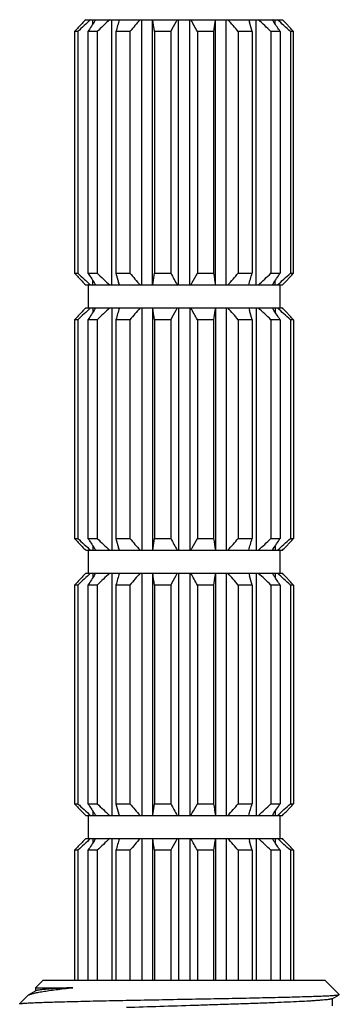
# Model space of a CAD drawing. Units: inches. Extents: x 0 to 11, y 0 to 8.5.
# Drawn here: x 6.9 to 7.1, y 6.2 to 6.9 of the extents above; entities that cross this region are included whole.
import ezdxf

# ---------------------------------------------------------------- set-up
doc = ezdxf.new("R2010")
doc.units = ezdxf.units.IN
doc.header["$LTSCALE"] = 0.605
doc.header["$MEASUREMENT"] = 0
doc.layers.get('0').update_dxf_attribs({"linetype": 'CONTINUOUS'})
doc.layers.add('ALL_FEATURES', color=7, linetype='CONTINUOUS')

msp = doc.modelspace()

# ---------------------------------------------------------------- linework, layer by layer
at = {"color": 7, "linetype": 'Continuous'}
for p, q in [((6.96121, 6.85093), (6.96359, 6.85343)), ((6.96593, 6.85587), (7.00832, 6.85587)), ((6.97048, 6.85309), (6.97048, 6.85587)), ((6.9718, 6.85506), (6.97235, 6.85587)), ((6.9718, 6.85506), (6.97235, 6.85587)), ((6.98257, 6.68712), (6.98257, 6.85587)), ((7.00165, 6.68712), (7.00165, 6.85587)), ((7.00832, 6.68712), (7.00832, 6.85587)), ((7.00851, 6.85587), (7.0483, 6.85587)), ((7.0248, 6.68712), (7.0248, 6.85587)), ((7.03201, 6.68712), (7.03201, 6.85587)), ((7.0483, 6.85587), (7.04807, 6.85425)), ((7.04849, 6.68712), (7.04849, 6.85587)), ((7.04849, 6.85587), (7.09088, 6.85587)), ((7.05516, 6.68712), (7.05516, 6.85587)), ((7.06951, 6.85587), (7.06998, 6.85425)), ((7.07424, 6.68712), (7.07424, 6.85587)), ((7.08633, 6.85309), (7.08633, 6.85587)), ((7.09322, 6.85343), (7.0956, 6.85093)), ((6.95879, 6.84837), (6.95879, 6.69462)), ((6.96085, 6.84837), (6.95879, 6.84837)), ((6.96085, 6.84837), (6.96085, 6.69462)), ((6.96733, 6.84837), (6.96733, 6.69462)), ((6.9732, 6.84837), (6.96733, 6.84837)), ((6.9732, 6.84837), (6.9732, 6.69462)), ((6.98516, 6.84837), (6.98516, 6.69462)), ((6.99395, 6.84837), (6.98516, 6.84837)), ((6.99395, 6.84837), (6.99395, 6.69462)), ((7.00958, 6.84837), (7.00958, 6.69462)), ((7.01994, 6.84837), (7.00958, 6.84837)), ((7.01994, 6.84837), (7.01994, 6.69462)), ((7.03687, 6.84837), (7.03687, 6.69462)), ((7.04723, 6.84837), (7.03687, 6.84837)), ((7.04723, 6.84837), (7.04723, 6.69462)), ((7.06286, 6.84837), (7.06286, 6.69462)), ((7.07164, 6.84837), (7.06286, 6.84837)), ((7.07164, 6.84837), (7.07164, 6.69462)), ((7.08361, 6.84837), (7.08361, 6.69462)), ((7.08948, 6.84837), (7.08361, 6.84837)), ((7.08948, 6.84837), (7.08948, 6.69462)), ((7.09596, 6.84837), (7.09596, 6.69462)), ((7.09802, 6.84837), (7.09596, 6.84837)), ((7.09802, 6.69462), (7.09802, 6.84837)), ((6.95879, 6.69462), (6.96085, 6.69462)), ((6.96359, 6.68956), (6.96121, 6.69206)), ((6.96733, 6.69462), (6.9732, 6.69462)), ((6.97048, 6.68712), (6.97048, 6.68989)), ((6.98516, 6.69462), (6.99395, 6.69462)), ((7.00958, 6.69462), (7.01994, 6.69462)), ((7.03687, 6.69462), (7.04723, 6.69462)), ((7.06286, 6.69462), (7.07164, 6.69462)), ((7.08361, 6.69462), (7.08948, 6.69462)), ((7.08633, 6.68712), (7.08633, 6.68989)), ((7.0956, 6.69206), (7.09322, 6.68956)), ((7.09596, 6.69462), (7.09802, 6.69462)), ((6.96593, 6.68712), (7.00832, 6.68712)), ((6.96747, 6.68712), (6.96747, 6.67249)), ((6.9873, 6.68712), (6.98683, 6.68874)), ((7.00851, 6.68712), (7.00874, 6.68874)), ((7.00851, 6.68712), (7.0483, 6.68712)), ((7.04849, 6.68712), (7.09088, 6.68712)), ((7.08501, 6.68793), (7.08446, 6.68712)), ((7.08501, 6.68793), (7.08446, 6.68712)), ((7.08934, 6.68712), (7.08934, 6.67249)), ((6.96593, 6.67249), (7.00832, 6.67249)), ((6.97048, 6.67249), (6.97048, 6.66972)), ((6.9718, 6.67169), (6.97235, 6.67249)), ((6.9718, 6.67169), (6.97235, 6.67249)), ((6.98257, 6.67249), (6.98257, 6.51837)), ((7.00165, 6.67249), (7.00165, 6.51837)), ((7.00832, 6.67249), (7.00832, 6.51837)), ((7.00851, 6.67249), (7.0483, 6.67249)), ((7.0248, 6.67249), (7.0248, 6.51837)), ((7.03201, 6.67249), (7.03201, 6.51837)), ((7.0483, 6.67249), (7.04807, 6.67087)), ((7.04849, 6.67249), (7.04849, 6.51837)), ((7.04849, 6.67249), (7.09088, 6.67249)), ((7.05516, 6.67249), (7.05516, 6.51837)), ((7.06951, 6.67249), (7.06998, 6.67087)), ((7.07424, 6.67249), (7.07424, 6.51837)), ((7.08633, 6.67249), (7.08633, 6.66972)), ((6.95879, 6.66499), (6.95879, 6.52587)), ((6.96085, 6.66499), (6.95879, 6.66499)), ((6.96085, 6.66499), (6.96085, 6.52587)), ((6.96121, 6.66755), (6.96359, 6.67005)), ((6.96733, 6.66499), (6.96733, 6.52587)), ((6.9732, 6.66499), (6.96733, 6.66499)), ((6.9732, 6.66499), (6.9732, 6.52587)), ((6.98516, 6.66499), (6.98516, 6.52587)), ((6.99395, 6.66499), (6.98516, 6.66499)), ((6.99395, 6.66499), (6.99395, 6.52587)), ((7.00958, 6.66499), (7.00958, 6.52587)), ((7.01994, 6.66499), (7.00958, 6.66499)), ((7.01994, 6.66499), (7.01994, 6.52587)), ((7.03687, 6.66499), (7.03687, 6.52587)), ((7.04723, 6.66499), (7.03687, 6.66499)), ((7.04723, 6.66499), (7.04723, 6.52587)), ((7.06286, 6.66499), (7.06286, 6.52587)), ((7.07164, 6.66499), (7.06286, 6.66499)), ((7.07164, 6.66499), (7.07164, 6.52587)), ((7.08361, 6.66499), (7.08361, 6.52587)), ((7.08948, 6.66499), (7.08361, 6.66499)), ((7.08948, 6.66499), (7.08948, 6.52587)), ((7.09322, 6.67005), (7.0956, 6.66755)), ((7.09596, 6.66499), (7.09596, 6.52587)), ((7.09802, 6.66499), (7.09596, 6.66499)), ((7.09802, 6.66499), (7.09802, 6.52587)), ((6.95879, 6.52587), (6.96085, 6.52587)), ((6.96359, 6.52081), (6.96121, 6.52331)), ((6.96733, 6.52587), (6.9732, 6.52587)), ((6.97048, 6.52114), (6.97048, 6.51837)), ((6.98516, 6.52587), (6.99395, 6.52587)), ((7.00958, 6.52587), (7.01994, 6.52587)), ((7.03687, 6.52587), (7.04723, 6.52587)), ((7.06286, 6.52587), (7.07164, 6.52587)), ((7.08361, 6.52587), (7.08948, 6.52587)), ((7.08633, 6.52114), (7.08633, 6.51837)), ((7.0956, 6.52331), (7.09322, 6.52081)), ((7.09596, 6.52587), (7.09802, 6.52587)), ((6.96593, 6.51837), (7.00832, 6.51837)), ((6.96747, 6.51837), (6.96747, 6.50374)), ((6.9873, 6.51837), (6.98683, 6.51999)), ((7.00851, 6.51837), (7.00874, 6.51999)), ((7.00851, 6.51837), (7.0483, 6.51837)), ((7.04849, 6.51837), (7.09088, 6.51837)), ((7.08501, 6.51918), (7.08446, 6.51837)), ((7.08501, 6.51918), (7.08446, 6.51837)), ((7.08934, 6.51837), (7.08934, 6.50374)), ((6.96593, 6.50374), (7.00832, 6.50374)), ((6.97048, 6.50374), (6.97048, 6.50097)), ((6.9718, 6.50294), (6.97235, 6.50374)), ((6.9718, 6.50294), (6.97235, 6.50374)), ((6.98257, 6.50374), (6.98257, 6.34962)), ((7.00165, 6.50374), (7.00165, 6.34962)), ((7.00832, 6.50374), (7.00832, 6.34962)), ((7.00851, 6.50374), (7.0483, 6.50374)), ((7.0248, 6.50374), (7.0248, 6.34962)), ((7.03201, 6.50374), (7.03201, 6.34962)), ((7.0483, 6.50374), (7.04807, 6.50212)), ((7.04849, 6.50374), (7.04849, 6.34962)), ((7.04849, 6.50374), (7.09088, 6.50374)), ((7.05516, 6.50374), (7.05516, 6.34962)), ((7.06951, 6.50374), (7.06998, 6.50212)), ((7.07424, 6.50374), (7.07424, 6.34962)), ((7.08633, 6.50374), (7.08633, 6.50097)), ((6.95879, 6.49624), (6.95879, 6.35712)), ((6.96085, 6.49624), (6.95879, 6.49624)), ((6.96085, 6.49624), (6.96085, 6.35712)), ((6.96121, 6.4988), (6.96359, 6.5013)), ((6.96733, 6.49624), (6.96733, 6.35712)), ((6.9732, 6.49624), (6.96733, 6.49624)), ((6.9732, 6.49624), (6.9732, 6.35712)), ((6.98516, 6.49624), (6.98516, 6.35712)), ((6.99395, 6.49624), (6.98516, 6.49624)), ((6.99395, 6.49624), (6.99395, 6.35712)), ((7.00958, 6.49624), (7.00958, 6.35712)), ((7.01994, 6.49624), (7.00958, 6.49624)), ((7.01994, 6.49624), (7.01994, 6.35712)), ((7.03687, 6.49624), (7.03687, 6.35712)), ((7.04723, 6.49624), (7.03687, 6.49624)), ((7.04723, 6.49624), (7.04723, 6.35712)), ((7.06286, 6.49624), (7.06286, 6.35712)), ((7.07164, 6.49624), (7.06286, 6.49624)), ((7.07164, 6.49624), (7.07164, 6.35712)), ((7.08361, 6.49624), (7.08361, 6.35712)), ((7.08948, 6.49624), (7.08361, 6.49624)), ((7.08948, 6.49624), (7.08948, 6.35712)), ((7.09322, 6.5013), (7.0956, 6.4988)), ((7.09596, 6.49624), (7.09596, 6.35712)), ((7.09802, 6.49624), (7.09596, 6.49624)), ((7.09802, 6.49624), (7.09802, 6.35712)), ((6.95879, 6.35712), (6.96085, 6.35712)), ((6.96359, 6.35206), (6.96121, 6.35456)), ((6.96733, 6.35712), (6.9732, 6.35712)), ((6.97048, 6.35239), (6.97048, 6.34962)), ((6.98516, 6.35712), (6.99395, 6.35712)), ((6.9873, 6.34962), (6.98683, 6.35124)), ((7.00851, 6.34962), (7.00874, 6.35124)), ((7.00958, 6.35712), (7.01994, 6.35712)), ((7.03687, 6.35712), (7.04723, 6.35712)), ((7.06286, 6.35712), (7.07164, 6.35712)), ((7.08361, 6.35712), (7.08948, 6.35712)), ((7.08633, 6.35239), (7.08633, 6.34962)), ((7.0956, 6.35456), (7.09322, 6.35206)), ((7.09596, 6.35712), (7.09802, 6.35712)), ((6.96593, 6.34962), (7.00832, 6.34962)), ((6.96747, 6.34962), (6.96747, 6.33499)), ((7.00851, 6.34962), (7.0483, 6.34962)), ((7.04849, 6.34962), (7.09088, 6.34962)), ((7.08501, 6.35043), (7.08446, 6.34962)), ((7.08501, 6.35043), (7.08446, 6.34962)), ((7.08934, 6.34962), (7.08934, 6.33499)), ((6.96121, 6.33005), (6.96359, 6.33255)), ((6.96593, 6.33499), (7.00832, 6.33499)), ((6.97048, 6.33499), (6.97048, 6.33222)), ((6.9718, 6.33419), (6.97235, 6.33499)), ((6.9718, 6.33419), (6.97235, 6.33499)), ((6.98257, 6.33499), (6.98257, 6.24499)), ((7.00165, 6.33499), (7.00165, 6.24499)), ((7.00832, 6.33499), (7.00832, 6.24499)), ((7.00851, 6.33499), (7.0483, 6.33499)), ((7.0248, 6.33499), (7.0248, 6.24499)), ((7.03201, 6.33499), (7.03201, 6.24499)), ((7.0483, 6.33499), (7.04807, 6.33337)), ((7.04849, 6.33499), (7.04849, 6.24499)), ((7.04849, 6.33499), (7.09088, 6.33499)), ((7.05516, 6.33499), (7.05516, 6.24499)), ((7.06951, 6.33499), (7.06998, 6.33337)), ((7.07424, 6.33499), (7.07424, 6.24499)), ((7.08633, 6.33499), (7.08633, 6.33222)), ((7.09322, 6.33255), (7.0956, 6.33005)), ((6.95879, 6.32749), (6.95879, 6.24499)), ((6.96085, 6.32749), (6.95879, 6.32749)), ((6.96085, 6.32749), (6.96085, 6.24499)), ((6.96733, 6.32749), (6.96733, 6.24499)), ((6.9732, 6.32749), (6.96733, 6.32749)), ((6.9732, 6.32749), (6.9732, 6.24499)), ((6.98516, 6.32749), (6.98516, 6.24499)), ((6.99395, 6.32749), (6.98516, 6.32749)), ((6.99395, 6.32749), (6.99395, 6.24499)), ((7.00958, 6.32749), (7.00958, 6.24499)), ((7.01994, 6.32749), (7.00958, 6.32749)), ((7.01994, 6.32749), (7.01994, 6.24499)), ((7.03687, 6.32749), (7.03687, 6.24499)), ((7.04723, 6.32749), (7.03687, 6.32749)), ((7.04723, 6.32749), (7.04723, 6.24499)), ((7.06286, 6.32749), (7.06286, 6.24499)), ((7.07164, 6.32749), (7.06286, 6.32749)), ((7.07164, 6.32749), (7.07164, 6.24499)), ((7.08361, 6.32749), (7.08361, 6.24499)), ((7.08948, 6.32749), (7.08361, 6.32749)), ((7.08948, 6.32749), (7.08948, 6.24499)), ((7.09596, 6.32749), (7.09596, 6.24499)), ((7.09802, 6.32749), (7.09596, 6.32749)), ((7.09802, 6.32749), (7.09802, 6.24499))]:
    msp.add_line(p, q, dxfattribs=at)
for centre, radius, start, end in [((7.60369, 6.15613), 0.94469, 132.20847, 132.88121), ((7.52633, 6.31583), 0.77826, 136.06015, 136.30918), ((7.69641, 6.36609), 0.87416, 145.98797, 146.51555), ((7.61471, 6.17534), 0.92979, 132.95286, 133.62689), ((8.2409, 6.49524), 1.30445, 163.9508, 164.2933), ((7.62168, 6.30765), 0.8285, 138.57098, 139.25911), ((4.6593, 6.51505), 2.3738, 8.07183, 8.25471), ((7.79295, 6.42855), 0.87965, 151.05673, 151.49346), ((7.67061, 6.49613), 0.73988, 150.90851, 151.05198), ((6.25322, 6.42264), 0.89182, 28.51384, 29.06364), ((9.36436, 6.51986), 2.3403, 171.78526, 171.93068), ((6.39439, 6.27214), 0.88255, 40.76196, 41.40795), ((5.83345, 6.50028), 1.2862, 15.70204, 15.9743), ((6.4421, 6.17534), 0.92979, 46.37311, 47.04714), ((6.49328, 6.45539), 0.71406, 33.95794, 34.11481), ((6.3831, 6.38128), 0.84684, 33.47456, 33.95282), ((6.45312, 6.15613), 0.94469, 47.11879, 47.79153), ((6.53048, 6.31583), 0.77826, 43.69082, 43.93985), ((7.68719, 6.16278), 1.0003, 136.5324, 136.73401), ((6.36962, 6.16278), 1.00029, 43.26599, 43.4676), ((7.68719, 7.38021), 1.0003, 223.26599, 223.4676), ((7.60369, 7.38685), 0.94469, 227.11879, 227.79153), ((7.52633, 7.22715), 0.77826, 223.69082, 223.93985), ((7.6737, 7.16171), 0.84684, 213.47456, 213.95282), ((7.61471, 7.36764), 0.92979, 226.37311, 227.04714), ((8.22336, 7.04271), 1.2862, 195.70204, 195.9743), ((7.66242, 7.27085), 0.88255, 220.76196, 221.40795), ((4.69245, 7.02313), 2.3403, 351.78526, 351.93068), ((7.80359, 7.12035), 0.89182, 208.51384, 209.06364), ((6.26386, 7.11444), 0.87965, 331.05673, 331.49346), ((9.39751, 7.02793), 2.3738, 188.07183, 188.25471), ((6.43513, 7.23533), 0.8285, 318.57098, 319.25911), ((5.81591, 7.04775), 1.30445, 343.9508, 344.2933), ((6.4421, 7.36764), 0.92979, 312.95286, 313.62689), ((6.3604, 7.1769), 0.87416, 325.98797, 326.51555), ((6.45312, 7.38685), 0.94469, 312.20847, 312.88121), ((6.53048, 7.22715), 0.77826, 316.06015, 316.30918), ((6.36962, 7.38021), 1.0003, 316.5324, 316.73401), ((7.56353, 7.0876), 0.71406, 213.95794, 214.11481), ((6.3862, 7.04685), 0.73988, 330.90851, 331.05198), ((7.60369, 5.97276), 0.94469, 132.20847, 132.88121), ((7.52633, 6.13246), 0.77826, 136.06015, 136.30918), ((7.69641, 6.18271), 0.87416, 145.98797, 146.51555), ((7.61471, 5.99197), 0.92979, 132.95286, 133.62689), ((8.2409, 6.31186), 1.30445, 163.9508, 164.2933), ((7.62168, 6.12428), 0.8285, 138.57098, 139.25911), ((4.6593, 6.33168), 2.3738, 8.07183, 8.25471), ((7.79295, 6.24517), 0.87965, 151.05673, 151.49346), ((7.67061, 6.31276), 0.73988, 150.90851, 151.05198), ((6.25322, 6.23926), 0.89182, 28.51384, 29.06364), ((9.36436, 6.33648), 2.3403, 171.78526, 171.93068), ((6.39439, 6.08876), 0.88255, 40.76196, 41.40795), ((5.83345, 6.3169), 1.2862, 15.70204, 15.9743), ((6.4421, 5.99197), 0.92979, 46.37311, 47.04714), ((6.49328, 6.27201), 0.71406, 33.95794, 34.11481), ((6.3831, 6.1979), 0.84684, 33.47456, 33.95282), ((6.45312, 5.97276), 0.94469, 47.11879, 47.79153), ((6.53048, 6.13246), 0.77826, 43.69082, 43.93985), ((7.68719, 5.9794), 1.0003, 136.5324, 136.73401), ((6.36962, 5.9794), 1.00029, 43.26599, 43.4676), ((7.68719, 7.21146), 1.0003, 223.26599, 223.4676), ((7.60369, 7.2181), 0.94469, 227.11879, 227.79153), ((7.52633, 7.0584), 0.77826, 223.69082, 223.93985), ((7.6737, 6.99296), 0.84684, 213.47456, 213.95282), ((7.61471, 7.19889), 0.92979, 226.37311, 227.04714), ((8.22336, 6.87396), 1.2862, 195.70204, 195.9743), ((7.66242, 7.1021), 0.88255, 220.76196, 221.40795), ((4.69245, 6.85438), 2.3403, 351.78526, 351.93068), ((7.80359, 6.9516), 0.89182, 208.51384, 209.06364), ((6.26386, 6.94569), 0.87965, 331.05673, 331.49346), ((9.39751, 6.85918), 2.3738, 188.07183, 188.25471), ((6.43513, 7.06658), 0.8285, 318.57098, 319.25911), ((5.81591, 6.879), 1.30445, 343.9508, 344.2933), ((6.4421, 7.19889), 0.92979, 312.95286, 313.62689), ((6.3604, 7.00815), 0.87416, 325.98797, 326.51555), ((6.45312, 7.2181), 0.94469, 312.20847, 312.88121), ((6.53048, 7.0584), 0.77826, 316.06015, 316.30918), ((6.36962, 7.21146), 1.0003, 316.5324, 316.73401), ((7.56353, 6.91885), 0.71406, 213.95794, 214.11481), ((6.3862, 6.8781), 0.73988, 330.90851, 331.05198), ((7.60369, 5.80401), 0.94469, 132.20847, 132.88121), ((7.52633, 5.96371), 0.77826, 136.06015, 136.30918), ((7.69641, 6.01396), 0.87416, 145.98797, 146.51555), ((7.61471, 5.82322), 0.92979, 132.95286, 133.62689), ((8.2409, 6.14311), 1.30445, 163.9508, 164.2933), ((7.62168, 5.95553), 0.8285, 138.57098, 139.25911), ((4.6593, 6.16293), 2.3738, 8.07183, 8.25471), ((7.79295, 6.07642), 0.87965, 151.05673, 151.49346), ((7.67061, 6.14401), 0.73988, 150.90851, 151.05198), ((6.25322, 6.07051), 0.89182, 28.51384, 29.06364), ((9.36436, 6.16773), 2.3403, 171.78526, 171.93068), ((6.39439, 5.92001), 0.88255, 40.76196, 41.40795), ((5.83345, 6.14815), 1.2862, 15.70204, 15.9743), ((6.4421, 5.82322), 0.92979, 46.37311, 47.04714), ((6.49328, 6.10326), 0.71406, 33.95794, 34.11481), ((6.3831, 6.02915), 0.84684, 33.47456, 33.95282), ((6.45312, 5.80401), 0.94469, 47.11879, 47.79153), ((6.53048, 5.96371), 0.77826, 43.69082, 43.93985), ((7.68719, 5.81065), 1.0003, 136.5324, 136.73401), ((6.36962, 5.81065), 1.00029, 43.26599, 43.4676), ((7.68719, 7.04271), 1.0003, 223.26599, 223.4676), ((7.60369, 7.04935), 0.94469, 227.11879, 227.79153), ((7.52633, 6.88965), 0.77826, 223.69082, 223.93985), ((7.6737, 6.82421), 0.84684, 213.47456, 213.95282), ((7.56353, 6.7501), 0.71406, 213.95794, 214.11481), ((7.61471, 7.03014), 0.92979, 226.37311, 227.04714), ((8.22336, 6.70521), 1.2862, 195.70204, 195.9743), ((7.66242, 6.93335), 0.88255, 220.76196, 221.40795), ((4.69245, 6.68563), 2.3403, 351.78526, 351.93068), ((7.80359, 6.78285), 0.89182, 208.51384, 209.06364), ((6.3862, 6.70935), 0.73988, 330.90851, 331.05198), ((6.26386, 6.77694), 0.87965, 331.05673, 331.49346), ((9.39751, 6.69043), 2.3738, 188.07183, 188.25471), ((6.43513, 6.89783), 0.8285, 318.57098, 319.25911), ((5.81591, 6.71025), 1.30445, 343.9508, 344.2933), ((6.4421, 7.03014), 0.92979, 312.95286, 313.62689), ((6.3604, 6.8394), 0.87416, 325.98797, 326.51555), ((6.45312, 7.04935), 0.94469, 312.20847, 312.88121), ((6.53048, 6.88965), 0.77826, 316.06015, 316.30918), ((6.36962, 7.04271), 1.0003, 316.5324, 316.73401), ((7.60369, 5.63526), 0.94469, 132.20847, 132.88121), ((7.52633, 5.79496), 0.77826, 136.06015, 136.30918), ((7.69641, 5.84521), 0.87416, 145.98797, 146.51555), ((7.61471, 5.65447), 0.92979, 132.95286, 133.62689), ((8.2409, 5.97436), 1.30445, 163.9508, 164.2933), ((7.62168, 5.78678), 0.8285, 138.57098, 139.25911), ((4.6593, 5.99418), 2.3738, 8.07183, 8.25471), ((7.79295, 5.90767), 0.87965, 151.05673, 151.49346), ((7.67061, 5.97526), 0.73988, 150.90851, 151.05198), ((6.25322, 5.90176), 0.89182, 28.51384, 29.06364), ((9.36436, 5.99898), 2.3403, 171.78526, 171.93068), ((6.39439, 5.75126), 0.88255, 40.76196, 41.40795), ((5.83345, 5.9794), 1.2862, 15.70204, 15.9743), ((6.4421, 5.65447), 0.92979, 46.37311, 47.04714), ((6.49328, 5.93451), 0.71406, 33.95794, 34.11481), ((6.3831, 5.8604), 0.84684, 33.47456, 33.95282), ((6.45312, 5.63526), 0.94469, 47.11879, 47.79153), ((6.53048, 5.79496), 0.77826, 43.69082, 43.93985), ((7.68719, 5.6419), 1.0003, 136.5324, 136.73401), ((6.36962, 5.6419), 1.00029, 43.26599, 43.4676)]:
    msp.add_arc(centre, radius, start, end, dxfattribs=at)
at = {"layer": 'ALL_FEATURES', "color": 7, "linetype": 'Continuous'}
for p, q in [((6.93409, 6.24012), (6.93897, 6.24499)), ((6.93897, 6.24499), (7.11784, 6.24499)), ((7.12707, 6.23576), (7.11784, 6.24499)), ((6.93409, 6.24012), (6.93409, 6.23796)), ((6.93409, 6.24012), (6.95766, 6.24012)), ((6.92397, 6.22999), (6.92892, 6.23494)), ((6.92892, 6.23494), (6.92942, 6.23531)), ((6.93423, 6.23812), (6.92942, 6.23531)), ((7.12257, 6.23311), (7.12228, 6.23299)), ((7.12257, 6.23311), (7.12704, 6.23566)), ((7.12272, 6.22859), (7.12272, 6.23327)), ((7.12704, 6.23566), (7.12707, 6.23576)), ((6.92397, 6.22969), (6.92397, 6.22999)), ((6.92452, 6.22999), (6.92397, 6.22999)), ((6.92407, 6.22981), (6.92397, 6.22969)), ((6.92398, 6.22964), (6.9241, 6.22954)), ((6.92452, 6.22999), (6.92407, 6.22981))]:
    msp.add_line(p, q, dxfattribs=at)
for points, knots in [([(6.92942, 6.23531), (6.92961, 6.23542), (6.93005, 6.23564), (6.9308, 6.23593), (6.93172, 6.23622), (6.9328, 6.23651), (6.93404, 6.23681), (6.93601, 6.23722), (6.93886, 6.23773), (6.94275, 6.23833), (6.94723, 6.23893), (6.95226, 6.23953), (6.9558, 6.23992), (6.95766, 6.24012)], [0, 0, 0, 0, 0.022779, 0.050832, 0.084296, 0.123237, 0.167662, 0.217539, 0.333465, 0.470524, 0.627994, 0.80495, 1, 1, 1, 1]), ([(6.95766, 6.24012), (6.95601, 6.24004), (6.95288, 6.23988), (6.94846, 6.23964), (6.9446, 6.23939), (6.94174, 6.23918), (6.93975, 6.239), (6.93849, 6.23888), (6.93739, 6.23876), (6.93644, 6.23863), (6.93566, 6.23851), (6.93504, 6.23839), (6.93462, 6.23828), (6.93437, 6.23819), (6.93427, 6.23815), (6.93423, 6.23812)], [0, 0, 0, 0, 0.210647, 0.39915, 0.563913, 0.703779, 0.764101, 0.817874, 0.865023, 0.905487, 0.939214, 0.96617, 0.986371, 0.993986, 1, 1, 1, 1]), ([(6.92452, 6.22999), (6.92475, 6.23003), (6.92527, 6.23009), (6.92617, 6.23017), (6.92727, 6.23026), (6.92916, 6.23038), (6.93202, 6.23053), (6.93605, 6.2307), (6.94084, 6.23087), (6.94636, 6.23104), (6.95255, 6.23122), (6.95938, 6.23139), (6.96677, 6.23156), (6.97759, 6.2318), (6.99205, 6.23209), (7.01015, 6.23244), (7.02882, 6.23279), (7.04444, 6.23308), (7.05673, 6.23332), (7.06561, 6.2335), (7.07414, 6.23367), (7.08225, 6.23385), (7.08987, 6.23403), (7.09692, 6.23421), (7.10336, 6.23439), (7.1091, 6.23456), (7.11344, 6.23472), (7.11653, 6.23484), (7.11855, 6.23493), (7.12036, 6.23502), (7.12196, 6.23511), (7.12335, 6.2352), (7.12452, 6.23529), (7.12535, 6.23537), (7.12591, 6.23543), (7.12624, 6.23548), (7.12652, 6.23552), (7.12674, 6.23557), (7.12691, 6.23561), (7.127, 6.23564), (7.12703, 6.23566)], [0, 0, 0, 0, 0.003387, 0.007817, 0.013283, 0.019776, 0.035792, 0.055739, 0.079463, 0.106771, 0.137441, 0.17122, 0.207829, 0.246962, 0.331466, 0.421876, 0.515101, 0.607921, 0.653166, 0.697098, 0.739331, 0.779487, 0.817209, 0.852152, 0.884003, 0.91247, 0.937294, 0.948264, 0.95824, 0.967199, 0.975117, 0.981977, 0.987764, 0.992466, 0.994406, 0.996071, 0.997461, 0.998576, 0.999421, 1, 1, 1, 1]), ([(7.12228, 6.23299), (7.12218, 6.23296), (7.12195, 6.23289), (7.12157, 6.23281), (7.1211, 6.23272), (7.12033, 6.2326), (7.11916, 6.23245), (7.11753, 6.23228), (7.11559, 6.2321), (7.11335, 6.23193), (7.11082, 6.23176), (7.1069, 6.23151), (7.10133, 6.23122), (7.09393, 6.23087), (7.08563, 6.23053), (7.07655, 6.23018), (7.06681, 6.22984), (7.05654, 6.22949), (7.04589, 6.22914), (7.03134, 6.22868), (7.0133, 6.22811), (6.99891, 6.22764), (6.99186, 6.2274)], [0, 0, 0, 0, 0.002428, 0.005449, 0.009067, 0.013285, 0.023514, 0.036109, 0.051029, 0.068231, 0.087658, 0.109242, 0.158589, 0.215601, 0.279508, 0.349431, 0.42442, 0.503448, 0.585436, 0.669264, 0.837843, 1, 1, 1, 1]), ([(6.92397, 6.22969), (6.92397, 6.22968), (6.92397, 6.22966), (6.92398, 6.22965), (6.92398, 6.22964)], [0, 0, 0, 0, 0.238944, 1, 1, 1, 1])]:
    msp.add_open_spline(points, degree=3, knots=knots, dxfattribs=at)

doc.saveas('drawing.dxf')
